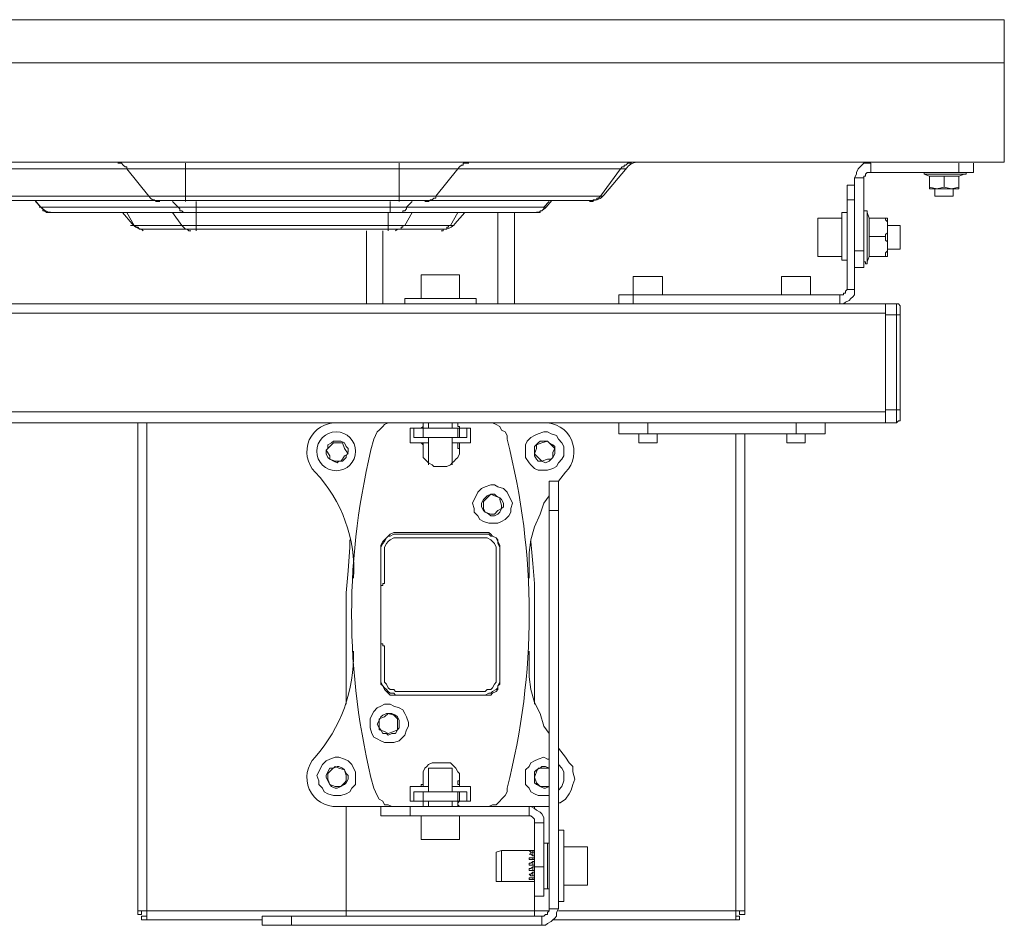
# Model space of a CAD drawing. Units: millimetres. Extents: x 644.6 to 665.8, y 550.8 to 564.6.
# Drawn here: x 656.6 to 657.4, y 550.8 to 551.5 of the extents above; entities that cross this region are included whole.
import ezdxf

# ---------------------------------------------------------------- set-up
doc = ezdxf.new("R2010")
doc.units = ezdxf.units.MM
doc.layers.add('PDF _Геометрия', color=7, linetype='Continuous')

msp = doc.modelspace()

# ---------------------------------------------------------------- linework, layer by layer
at = {"layer": 'PDF _Геометрия', "lineweight": 20}
for points in [[(656.31668, 551.50568), (657.39654, 551.50568)], [(657.39654, 551.50568), (657.39654, 551.47283)], [(657.39654, 551.47283), (656.31668, 551.47283), (655.23682, 551.47283)], [(657.39654, 551.47283), (656.31668, 551.47283)], [(656.31668, 551.39747), (657.39654, 551.39747), (657.39654, 551.47283)], [(656.59804, 551.39654), (656.59943, 551.39654), (656.60082, 551.39654), (656.60221, 551.39654), (656.60221, 551.39515), (656.6036, 551.39515), (656.60499, 551.39376), (656.60638, 551.39237), (656.72999, 551.39237), (656.74666, 551.37154), (656.74943, 551.37154), (656.75082, 551.37154), (656.75499, 551.37154), (656.75777, 551.37154), (656.76193, 551.37154), (656.7661, 551.37154), (656.77027, 551.37154), (656.77443, 551.37154), (656.77443, 551.37015), (656.77443, 551.36876), (656.77443, 551.36737)], [(656.93693, 551.36737), (656.93693, 551.36876), (656.93693, 551.37015), (656.93693, 551.37154), (656.77443, 551.37154), (656.77443, 551.39237), (656.76888, 551.39237), (656.76193, 551.39237), (656.75638, 551.39237), (656.75082, 551.39237), (656.74527, 551.39237), (656.7411, 551.39237), (656.73693, 551.39237), (656.73277, 551.39237), (656.72999, 551.39237), (656.72999, 551.39376), (656.7286, 551.39376), (656.72721, 551.39515), (656.72582, 551.39654), (656.72443, 551.39654), (656.72304, 551.39654)], [(656.93693, 551.39654), (656.93693, 551.39515), (656.93693, 551.39376), (656.93693, 551.39237), (656.77443, 551.39237), (656.77443, 551.39376), (656.77443, 551.39515), (656.77443, 551.39654)], [(656.98971, 551.39654), (656.98832, 551.39654), (656.98693, 551.39654), (656.98554, 551.39654), (656.98554, 551.39515), (656.98416, 551.39515), (656.98277, 551.39376), (656.98138, 551.39237), (656.9786, 551.39237), (656.97443, 551.39237), (656.97027, 551.39237), (656.9661, 551.39237), (656.96054, 551.39237), (656.95499, 551.39237), (656.94943, 551.39237), (656.94388, 551.39237), (656.93693, 551.39237), (656.93693, 551.37154), (656.9411, 551.37154), (656.94527, 551.37154), (656.94943, 551.37154), (656.9536, 551.37154), (656.95777, 551.37154), (656.96054, 551.37154), (656.96332, 551.37154), (656.96471, 551.37154), (656.98138, 551.39237), (657.10499, 551.39237), (657.10638, 551.39376), (657.10777, 551.39376), (657.10777, 551.39515), (657.10916, 551.39515), (657.11054, 551.39654), (657.11193, 551.39654), (657.11332, 551.39654)], [(657.11006, 551.39345), (657.11089, 551.39434), (657.11182, 551.39514), (657.11283, 551.39584), (657.11392, 551.39641), (657.11506, 551.39686), (657.11624, 551.3972), (657.11745, 551.39741), (657.11867, 551.39746)], [(657.29527, 551.39654), (657.29527, 551.38959)], [(657.36193, 551.38959), (657.36193, 551.39654)], [(656.60221, 551.39237), (656.6036, 551.39237), (656.60638, 551.39237), (656.62304, 551.37154), (656.74666, 551.37154), (656.74804, 551.37015), (656.74943, 551.36876), (656.75082, 551.36876), (656.75221, 551.36737), (656.7536, 551.36737), (656.75499, 551.36737)], [(657.10916, 551.39237), (657.10777, 551.39237), (657.10499, 551.39237), (657.08971, 551.37154), (656.96471, 551.37154), (656.96471, 551.37015), (656.96332, 551.37015), (656.96193, 551.36876), (656.96054, 551.36876), (656.95916, 551.36737), (656.95777, 551.36737), (656.95638, 551.36737)], [(657.09226, 551.37224), (657.11005, 551.39345)], [(657.28971, 551.38543), (657.28277, 551.38543)], [(657.33554, 551.3882), (657.33693, 551.3882), (657.33832, 551.3882), (657.3411, 551.3882), (657.34388, 551.3882), (657.34666, 551.3882), (657.34943, 551.3882), (657.3536, 551.3882), (657.35638, 551.3882), (657.35916, 551.3882), (657.36193, 551.3882), (657.36471, 551.3882), (657.3661, 551.3882)], [(656.75549, 551.36822), (656.63129, 551.36822)], [(656.66041, 551.36822), (656.66459, 551.36323)], [(656.77721, 551.35904), (656.77582, 551.35904), (656.77443, 551.35904), (656.77304, 551.35904), (656.77166, 551.36043), (656.77027, 551.36043), (656.77027, 551.36181), (656.76888, 551.3632), (656.66471, 551.3632), (656.66054, 551.36737)], [(656.77552, 551.36822), (656.77235, 551.36822), (656.76924, 551.36822), (656.76627, 551.36822), (656.76351, 551.36822), (656.76098, 551.36822), (656.75878, 551.36822), (656.75694, 551.36822), (656.75548, 551.36822)], [(656.78277, 551.36737), (656.78277, 551.3632), (656.77999, 551.3632), (656.7786, 551.3632), (656.77582, 551.3632), (656.77443, 551.3632), (656.77304, 551.3632), (656.77166, 551.3632), (656.77027, 551.3632), (656.76888, 551.3632), (656.76471, 551.36737)], [(656.92999, 551.36737), (656.92999, 551.3632), (656.78277, 551.3632), (656.78277, 551.36181), (656.78277, 551.36043), (656.78277, 551.35904), (656.78277, 551.34931), (656.78138, 551.34931), (656.77999, 551.34931), (656.77721, 551.34931), (656.77582, 551.34931), (656.77443, 551.34931), (656.77304, 551.34931), (656.77166, 551.34931), (656.76471, 551.35904)], [(656.9377, 551.36822), (656.77552, 551.36822)], [(656.94666, 551.36737), (656.94249, 551.3632), (656.9411, 551.3632), (656.93971, 551.3632), (656.93693, 551.3632), (656.93554, 551.3632), (656.93416, 551.3632), (656.93138, 551.3632), (656.92999, 551.3632), (656.92999, 551.36181), (656.92999, 551.36043), (656.92999, 551.35904)], [(657.05082, 551.36737), (657.04666, 551.3632), (656.94249, 551.3632), (656.94249, 551.36181), (656.9411, 551.36043), (656.93971, 551.36043), (656.93971, 551.35904), (656.93832, 551.35904), (656.93693, 551.35904), (656.93554, 551.35904)], [(656.95773, 551.36822), (656.95629, 551.36822), (656.95444, 551.36822), (656.95223, 551.36822), (656.94972, 551.36822), (656.94694, 551.36822), (656.94397, 551.36822), (656.94087, 551.36822), (656.93769, 551.36822)], [(657.08193, 551.36822), (656.95773, 551.36822)], [(657.04863, 551.36324), (657.05281, 551.36822)], [(657.0911, 551.37154), (657.08971, 551.37154), (657.08832, 551.37015), (657.08693, 551.37015), (657.08693, 551.36876), (657.08554, 551.36876), (657.08416, 551.36876), (657.08416, 551.36737), (657.08277, 551.36737), (657.08138, 551.36737)], [(657.08192, 551.36822), (657.08306, 551.36822), (657.0836, 551.36822), (657.08364, 551.36822), (657.08486, 551.36829), (657.08607, 551.36848), (657.08725, 551.36882), (657.08839, 551.36928), (657.08948, 551.36985), (657.09049, 551.37054), (657.09142, 551.37135), (657.09225, 551.37223)], [(657.28277, 551.36876), (657.27721, 551.36876)], [(656.67304, 551.35904), (656.67166, 551.35904), (656.67027, 551.35904), (656.66888, 551.35904), (656.66749, 551.36043), (656.6661, 551.36043), (656.6661, 551.36181), (656.66471, 551.3632), (656.66332, 551.3632)], [(656.66459, 551.36324), (656.66543, 551.36235), (656.66636, 551.36154), (656.66737, 551.36085), (656.66845, 551.36028), (656.66959, 551.35982), (656.67077, 551.35949), (656.67198, 551.35929), (656.6732, 551.35922)], [(656.67368, 551.35922), (656.67338, 551.35922), (656.67322, 551.35922), (656.67321, 551.35922)], [(656.77755, 551.35922), (656.67369, 551.35922)], [(656.72659, 551.35922), (656.73397, 551.35041), (656.73481, 551.34953), (656.73574, 551.34872), (656.73675, 551.34803), (656.73784, 551.34746), (656.73897, 551.347), (656.74016, 551.34666), (656.74136, 551.34647), (656.74259, 551.3464)], [(656.72999, 551.35904), (656.73554, 551.34931), (656.77166, 551.34931), (656.77304, 551.34793), (656.77443, 551.34654), (656.77582, 551.34654), (656.77721, 551.34515), (656.7786, 551.34515)], [(656.78308, 551.35922), (656.7822, 551.35922), (656.78134, 551.35922), (656.78052, 551.35922), (656.77976, 551.35922), (656.77906, 551.35922), (656.77845, 551.35922), (656.77795, 551.35922), (656.77755, 551.35922)], [(656.9286, 551.35904), (656.9286, 551.34931), (656.78277, 551.34931), (656.78277, 551.34793), (656.78277, 551.34654), (656.78277, 551.34515)], [(656.93014, 551.35922), (656.78307, 551.35922)], [(656.94666, 551.35904), (656.9411, 551.34931), (656.93971, 551.34931), (656.93832, 551.34931), (656.93693, 551.34931), (656.93554, 551.34931), (656.93416, 551.34931), (656.93277, 551.34931), (656.92999, 551.34931), (656.9286, 551.34931), (656.9286, 551.34793), (656.9286, 551.34654), (656.9286, 551.34515)], [(656.93567, 551.35922), (656.93527, 551.35922), (656.93476, 551.35922), (656.93416, 551.35922), (656.93346, 551.35922), (656.9327, 551.35922), (656.93188, 551.35922), (656.93102, 551.35922), (656.93014, 551.35922)], [(656.93416, 551.34515), (656.93554, 551.34654), (656.93693, 551.34654), (656.93832, 551.34654), (656.93832, 551.34793), (656.93971, 551.34793), (656.93971, 551.34931), (656.9411, 551.34931), (656.97582, 551.34931), (656.98138, 551.35904)], [(657.03954, 551.35922), (656.93567, 551.35922)], [(656.97925, 551.35041), (656.98663, 551.35922)], [(657.01193, 551.28959), (657.01193, 551.35904)], [(657.04804, 551.3632), (657.04666, 551.3632), (657.04666, 551.36181), (657.04527, 551.36043), (657.04388, 551.36043), (657.04388, 551.35904), (657.04249, 551.35904), (657.0411, 551.35904), (657.03971, 551.35904), (657.03832, 551.35904)], [(657.03954, 551.35922), (657.03984, 551.35922), (657.04, 551.35922), (657.04001, 551.35922), (657.04123, 551.35929), (657.04244, 551.35948), (657.04362, 551.35982), (657.04476, 551.36028), (657.04584, 551.36085), (657.04686, 551.36154), (657.04779, 551.36235), (657.04862, 551.36323)], [(657.29249, 551.32154), (657.29249, 551.32293), (657.29249, 551.3257), (657.29249, 551.32709), (657.29249, 551.33126), (657.29249, 551.33404), (657.29249, 551.3382), (657.29249, 551.34237), (657.29249, 551.34654), (657.29249, 551.3507), (657.29249, 551.35348), (657.29249, 551.35626), (657.29249, 551.35765), (657.29249, 551.35904)], [(656.73277, 551.34931), (656.73416, 551.34931), (656.73554, 551.34931), (656.73693, 551.34931), (656.73693, 551.34793), (656.73832, 551.34793), (656.73971, 551.34654), (656.7411, 551.34654), (656.74249, 551.34515)], [(656.74375, 551.3464), (656.74315, 551.3464), (656.74276, 551.3464), (656.74259, 551.3464)], [(656.78358, 551.3464), (656.78287, 551.3464), (656.78218, 551.3464), (656.78151, 551.3464), (656.78086, 551.3464), (656.78025, 551.3464), (656.77969, 551.3464), (656.77918, 551.3464), (656.77873, 551.3464), (656.74375, 551.3464)], [(656.96947, 551.3464), (656.93449, 551.3464), (656.93404, 551.3464), (656.93353, 551.3464), (656.93297, 551.3464), (656.93236, 551.3464), (656.93171, 551.3464), (656.93104, 551.3464), (656.93035, 551.3464), (656.92964, 551.3464), (656.78358, 551.3464)], [(656.92443, 551.34515), (656.92443, 551.28959)], [(656.96888, 551.34515), (656.97027, 551.34515), (656.97027, 551.34654), (656.97166, 551.34654), (656.97304, 551.34654), (656.97304, 551.34793), (656.97443, 551.34793), (656.97443, 551.34931), (656.97582, 551.34931), (656.97721, 551.34931), (656.9786, 551.34931)], [(656.96948, 551.3464), (656.97007, 551.3464), (656.97046, 551.3464), (656.97063, 551.3464), (656.97185, 551.34647), (656.97306, 551.34666), (656.97424, 551.34699), (656.97538, 551.34745), (656.97646, 551.34804), (656.97748, 551.34872), (656.97841, 551.34952), (656.97924, 551.35041)], [(657.28277, 551.32987), (657.28971, 551.32987)], [(657.27721, 551.3007), (657.28277, 551.3007)], [(657.11471, 551.29654), (657.11471, 551.28959)], [(657.27166, 551.28959), (657.27166, 551.29654)], [(657.31749, 551.28126), (657.3161, 551.28126), (657.31471, 551.28126), (657.31471, 551.28265), (657.31471, 551.28404), (657.31471, 551.28543), (657.31471, 551.28681), (657.31471, 551.2882), (657.31471, 551.28959)], [(657.30638, 551.28265), (656.3786, 551.28265)], [(657.31749, 551.20904), (657.3161, 551.20904), (657.31471, 551.20904), (657.31471, 551.28126), (657.30638, 551.28126)], [(657.30638, 551.20765), (656.3786, 551.20765)], [(657.31471, 551.19931), (657.31471, 551.2007), (657.31471, 551.20209), (657.31471, 551.20348), (657.31471, 551.20487), (657.31471, 551.20765), (657.31471, 551.20904), (657.30638, 551.20904)], [(656.89666, 550.82848), (656.74527, 550.82848), (656.74527, 551.19931)], [(656.94804, 551.1882), (656.94804, 551.19515)], [(656.98138, 551.1882), (656.98138, 551.19515)], [(656.98277, 551.1882), (656.98277, 551.19515)], [(656.98832, 551.1882), (656.98832, 551.19515)], [(657.12582, 551.19931), (657.12582, 551.19098)], [(657.23832, 551.19931), (657.23832, 551.19098)], [(657.19249, 551.19098), (657.19249, 550.82848), (657.05777, 550.82848)], [(657.05777, 551.13265), (657.05082, 551.13265)], [(656.94804, 550.91181), (656.94804, 550.91876)], [(656.98138, 550.91181), (656.98138, 550.91876)], [(656.98277, 550.91181), (656.98277, 550.91876)], [(656.98832, 550.91181), (656.98832, 550.91876)], [(656.94527, 550.90765), (656.94527, 550.9007)], [(657.03554, 550.9007), (657.03554, 550.90765)], [(657.04666, 550.89515), (657.03971, 550.89515)], [(657.03971, 550.86181), (657.04666, 550.86181)], [(657.05082, 550.82848), (657.03971, 550.82848)], [(657.05082, 550.82987), (657.05777, 550.82987)], [(656.85499, 550.82431), (656.85499, 550.81737)], [(657.04527, 550.81737), (657.04527, 550.82431)]]:
    msp.add_lwpolyline(points, dxfattribs=at)
at = {"layer": 'PDF _Геометрия', "lineweight": 18}
for points in [[(657.37304, 551.39654), (657.37304, 551.38959), (657.37166, 551.38959), (657.37027, 551.38959), (657.36888, 551.38959), (657.3661, 551.38959), (657.36471, 551.38959), (657.36193, 551.38959), (657.29527, 551.38959), (657.29388, 551.38959), (657.29249, 551.38959), (657.2911, 551.3882), (657.2911, 551.38681), (657.28971, 551.38681), (657.28971, 551.38543), (657.28971, 551.32987), (657.28971, 551.32709), (657.28971, 551.32431), (657.28971, 551.32293), (657.28971, 551.32154), (657.28971, 551.32015), (657.28971, 551.31876), (657.28971, 551.31737), (657.28277, 551.31737)], [(657.29527, 551.39654), (657.29249, 551.39654), (657.28971, 551.39654), (657.28832, 551.39515), (657.28693, 551.39376), (657.28554, 551.39237), (657.28416, 551.38959), (657.28416, 551.3882), (657.28277, 551.38543), (657.28277, 551.32987)], [(657.33554, 551.38959), (657.33554, 551.3882), (657.33971, 551.38681), (657.34527, 551.38681), (657.35082, 551.38681), (657.35638, 551.38681), (657.36193, 551.38681), (657.36193, 551.37848)], [(657.36193, 551.38681), (657.3661, 551.3882), (657.36749, 551.3882), (657.36749, 551.38959), (657.3661, 551.38959)], [(657.35082, 551.38681), (657.35082, 551.37848), (657.35638, 551.37709), (657.36193, 551.37848), (657.36193, 551.37709), (657.36054, 551.37709), (657.35916, 551.37709), (657.35638, 551.37709), (657.35499, 551.37709), (657.35221, 551.37709), (657.34804, 551.37709), (657.34527, 551.37709), (657.34388, 551.37709), (657.3411, 551.37709), (657.33971, 551.37709), (657.33971, 551.37848), (657.34527, 551.37709), (657.35082, 551.37848)], [(657.33971, 551.37848), (657.33971, 551.38681)], [(657.13693, 551.29654), (657.13693, 551.31043), (657.13554, 551.31043), (657.13277, 551.31043), (657.13138, 551.31043), (657.1286, 551.31043), (657.12443, 551.31043), (657.12166, 551.31043), (657.11888, 551.31043), (657.11749, 551.31043), (657.1161, 551.31043), (657.11471, 551.31043), (657.11471, 551.29654), (657.27166, 551.29654), (657.27304, 551.29654), (657.27443, 551.29654), (657.27443, 551.29793), (657.27582, 551.29793), (657.27582, 551.29931), (657.27721, 551.3007), (657.27721, 551.36876), (657.27721, 551.37154), (657.27721, 551.37293), (657.27721, 551.37431), (657.27721, 551.37709), (657.27721, 551.37848), (657.27721, 551.37987), (657.28277, 551.37987)], [(657.33971, 551.37709), (657.33971, 551.37709)], [(657.34388, 551.37709), (657.34388, 551.37154), (657.34527, 551.37154), (657.34666, 551.37154), (657.34943, 551.37154), (657.35082, 551.37154), (657.3536, 551.37154), (657.35499, 551.37154), (657.35638, 551.37154), (657.35777, 551.37154), (657.35777, 551.37709)], [(657.36193, 551.37709), (657.36193, 551.37709)], [(657.27166, 551.28959), (657.27443, 551.28959), (657.27582, 551.29098), (657.2786, 551.29237), (657.27999, 551.29376), (657.28138, 551.29515), (657.28277, 551.29654), (657.28277, 551.29931), (657.28277, 551.3007), (657.28277, 551.36876)], [(657.02443, 551.28959), (657.02443, 551.35904)], [(657.27721, 551.35904), (657.27304, 551.35904), (657.27304, 551.35765), (657.27304, 551.35487), (657.27304, 551.35348), (657.27304, 551.34931), (657.27304, 551.34654), (657.27304, 551.34237), (657.27304, 551.3382), (657.27304, 551.33543), (657.27304, 551.33126), (657.27304, 551.32848), (657.27304, 551.3257), (657.27304, 551.32431), (657.27304, 551.32293), (657.27721, 551.32293)], [(657.29388, 551.34098), (657.29388, 551.34237), (657.29388, 551.34376), (657.29388, 551.34515), (657.29388, 551.34654), (657.29388, 551.34931), (657.29388, 551.3507), (657.29388, 551.35209), (657.29388, 551.35348), (657.29388, 551.35487), (657.29249, 551.35904), (657.29249, 551.36043), (657.2911, 551.36043), (657.28971, 551.36043), (657.28971, 551.35904)], [(657.27304, 551.35487), (657.25499, 551.35487), (657.25499, 551.35348), (657.25499, 551.35209), (657.25499, 551.34931), (657.25499, 551.34654), (657.25499, 551.34376), (657.25499, 551.33959), (657.25499, 551.33681), (657.25499, 551.33404), (657.25499, 551.33126), (657.25499, 551.32848), (657.25499, 551.32709), (657.25499, 551.3257), (657.27304, 551.3257)], [(657.28971, 551.32154), (657.2911, 551.32154), (657.2911, 551.32015), (657.29249, 551.32015), (657.29249, 551.32154), (657.29388, 551.3257), (657.29388, 551.32987), (657.29388, 551.33126), (657.29388, 551.33543), (657.29388, 551.3382), (657.29388, 551.34098), (657.30638, 551.34098), (657.30638, 551.34237), (657.30777, 551.34376), (657.30777, 551.34515), (657.30777, 551.34793), (657.30777, 551.34931), (657.30777, 551.3507), (657.30777, 551.35209), (657.30638, 551.35348), (657.30638, 551.35487), (657.30777, 551.35487), (657.30777, 551.35348), (657.30777, 551.35209), (657.30777, 551.3507), (657.30777, 551.34793), (657.30777, 551.34376), (657.30777, 551.34098), (657.30777, 551.3382), (657.30777, 551.33404), (657.30777, 551.33126), (657.30777, 551.32987), (657.30777, 551.32709), (657.30777, 551.3257), (657.30638, 551.3257), (657.30638, 551.32848), (657.30777, 551.32987), (657.30777, 551.33265), (657.30777, 551.33404), (657.30777, 551.33543), (657.30777, 551.33681), (657.30638, 551.3382), (657.30638, 551.34098)], [(657.30638, 551.35487), (657.29388, 551.35487)], [(657.30777, 551.35487), (657.30777, 551.35487)], [(656.91193, 551.28959), (656.91193, 551.34515)], [(657.30777, 551.33126), (657.31749, 551.33126), (657.31749, 551.33265), (657.31749, 551.33404), (657.31749, 551.33543), (657.31749, 551.3382), (657.31749, 551.34098), (657.31749, 551.34237), (657.31749, 551.34515), (657.31749, 551.34793), (657.31749, 551.34931), (657.30777, 551.34931)], [(657.30638, 551.28959), (656.39527, 551.28959), (656.39527, 551.29098), (656.39527, 551.29237), (656.39527, 551.29376), (656.39527, 551.29515), (656.39527, 551.29654), (656.39527, 551.29931), (656.39527, 551.3007), (656.39527, 551.32987)], [(657.30638, 551.3257), (657.29388, 551.3257)], [(656.98277, 551.29376), (656.98277, 551.31181), (656.98138, 551.31181), (656.9786, 551.31181), (656.97582, 551.31181), (656.97304, 551.31181), (656.97027, 551.31181), (656.9661, 551.31181), (656.96332, 551.31181), (656.96054, 551.31181), (656.95777, 551.31181), (656.95499, 551.31181), (656.9536, 551.31181), (656.9536, 551.29376)], [(657.24943, 551.29654), (657.24943, 551.31043), (657.24804, 551.31043), (657.24666, 551.31043), (657.24527, 551.31043), (657.24249, 551.31043), (657.23832, 551.31043), (657.23554, 551.31043), (657.23277, 551.31043), (657.22999, 551.31043), (657.2286, 551.31043), (657.22721, 551.31043), (657.22721, 551.29654)], [(656.99527, 551.28959), (656.99527, 551.29376), (656.99388, 551.29376), (656.9911, 551.29376), (656.98832, 551.29376), (656.98416, 551.29376), (656.97999, 551.29376), (656.97582, 551.29376), (656.97166, 551.29376), (656.96749, 551.29376), (656.96193, 551.29376), (656.95777, 551.29376), (656.9536, 551.29376), (656.94943, 551.29376), (656.94666, 551.29376), (656.94388, 551.29376), (656.94249, 551.29376), (656.9411, 551.29376), (656.9411, 551.28959)], [(657.1036, 551.28959), (657.1036, 551.29654), (657.10499, 551.29654), (657.10638, 551.29654), (657.10777, 551.29654), (657.11054, 551.29654), (657.11193, 551.29654), (657.11471, 551.29654)], [(657.30638, 551.28126), (657.30638, 551.20904)], [(656.93554, 551.19931), (656.39527, 551.19931)], [(656.73832, 551.19931), (656.73832, 550.82848), (656.73971, 550.82848), (656.7411, 550.82848), (656.74249, 550.82848), (656.74388, 550.82848), (656.74527, 550.82848), (656.74527, 550.82709), (656.74527, 550.8257), (656.74527, 550.82431), (656.74527, 550.82293), (656.74527, 550.82154), (656.83277, 550.82154)], [(656.94804, 551.19515), (656.94804, 551.1882), (656.95499, 551.1882), (656.98138, 551.1882), (656.98277, 551.1882), (656.98832, 551.1882), (656.98832, 551.19515)], [(656.95499, 551.19793), (656.95499, 551.19931), (656.9536, 551.19931), (656.98277, 551.19931), (656.98138, 551.19931), (656.98138, 551.19793)], [(656.98277, 551.19515), (656.98138, 551.19515), (656.95499, 551.19515), (656.9536, 551.19515), (656.95499, 551.19515), (656.95499, 551.19654)], [(656.9536, 551.19515), (656.9536, 551.19515)], [(656.95499, 551.19654), (656.95499, 551.19654)], [(656.95499, 551.19515), (656.95499, 551.19515)], [(656.95916, 551.19931), (656.95916, 551.19515)], [(656.97721, 551.19515), (656.97721, 551.19931)], [(656.98416, 551.19515), (656.98277, 551.19515), (656.98277, 551.19654), (656.98138, 551.19654)], [(656.98138, 551.19654), (656.98138, 551.19654)], [(656.98277, 551.19515), (656.98277, 551.19515)], [(657.30638, 551.19931), (657.00221, 551.19931)], [(657.26054, 551.19931), (657.26054, 551.19098), (657.25916, 551.19098), (657.25777, 551.19098), (657.2536, 551.19098), (657.25082, 551.19098), (657.24666, 551.19098), (657.24249, 551.19098), (657.23832, 551.19098), (657.12582, 551.19098), (657.12166, 551.19098), (657.11749, 551.19098), (657.11332, 551.19098), (657.11054, 551.19098), (657.10777, 551.19098), (657.10499, 551.19098), (657.1036, 551.19098), (657.1036, 551.19931)], [(656.94804, 551.1882), (656.94804, 551.1882)], [(656.95499, 551.1882), (656.95499, 551.1882)], [(656.95916, 551.1882), (656.95916, 551.16737)], [(656.97721, 551.16737), (656.97721, 551.1882)], [(656.98832, 551.1882), (656.98832, 551.1882)], [(657.19943, 551.19098), (657.19943, 550.82848), (657.19804, 550.82848), (657.19666, 550.82848), (657.19527, 550.82848), (657.19388, 550.82848), (657.19249, 550.82848), (657.19249, 550.82709), (657.19249, 550.8257), (657.19249, 550.82431), (657.19249, 550.82293), (657.19249, 550.82154), (657.0536, 550.82154)], [(657.11888, 551.19098), (657.11888, 551.18404), (657.12027, 551.18404), (657.12166, 551.18404), (657.12304, 551.18404), (657.12582, 551.18404), (657.1286, 551.18404), (657.12999, 551.18404), (657.13138, 551.18404), (657.13277, 551.18404), (657.13277, 551.19098)], [(657.23138, 551.19098), (657.23138, 551.18404), (657.23277, 551.18404), (657.23416, 551.18404), (657.23554, 551.18404), (657.23693, 551.18404), (657.23971, 551.18404), (657.24249, 551.18404), (657.24388, 551.18404), (657.24527, 551.18404), (657.24527, 551.19098)], [(656.94527, 551.18543), (656.94527, 551.18404), (656.94666, 551.18404)], [(656.95499, 551.17987), (656.95499, 551.18126), (656.95499, 551.18265), (656.95499, 551.18404), (656.9536, 551.18404), (656.95916, 551.18404)], [(656.9536, 551.18404), (656.9536, 551.18404)], [(656.97721, 551.18404), (656.98277, 551.18404), (656.98138, 551.18404), (656.98138, 551.18265), (656.98138, 551.18126), (656.98138, 551.17987), (656.98277, 551.17987)], [(656.98277, 551.18404), (656.98416, 551.18404)], [(656.98971, 551.18404), (656.9911, 551.18404), (656.9911, 551.18543)], [(657.03554, 551.08126), (657.03554, 551.09098), (657.03554, 551.1007), (657.03693, 551.11043), (657.03971, 551.12015), (657.04388, 551.12987), (657.04666, 551.1382), (657.05082, 551.14376)], [(657.01332, 551.10348), (657.01332, 551.10487), (657.01193, 551.10765), (657.01193, 551.10904), (657.01054, 551.11181), (657.00777, 551.1132), (657.00638, 551.1132), (657.00499, 551.11459), (657.00221, 551.11459), (656.93416, 551.11459), (656.93277, 551.11459), (656.92999, 551.1132), (656.9286, 551.1132), (656.92721, 551.11181), (656.92582, 551.10904), (656.92443, 551.10765), (656.92304, 551.10487), (656.92304, 551.10348)], [(656.89943, 551.11043), (656.89943, 551.10487), (656.89804, 551.08681), (656.89666, 551.07015), (656.89666, 551.05348), (656.89666, 550.98543)], [(656.92304, 551.0757), (656.92443, 551.0757), (656.92443, 551.07709), (656.92582, 551.07709), (656.92582, 551.07848), (656.92582, 551.1007), (656.92582, 551.10348), (656.92582, 551.10487), (656.92721, 551.10765), (656.9286, 551.10904), (656.92999, 551.11043), (656.93277, 551.11181), (656.93416, 551.11181), (656.93693, 551.11181), (656.99943, 551.11181), (657.00221, 551.11181), (657.0036, 551.11181), (657.00638, 551.11043), (657.00777, 551.10904), (657.00916, 551.10765), (657.01054, 551.10487), (657.01054, 551.10348), (657.01054, 551.1007), (657.01054, 551.00626), (657.01054, 551.00487), (657.01054, 551.00209), (657.00916, 551.0007), (657.00777, 550.99793), (657.00638, 550.99654), (657.0036, 550.99654), (657.00221, 550.99515), (656.99943, 550.99515), (656.93693, 550.99515), (656.93416, 550.99515), (656.93277, 550.99654), (656.92999, 550.99654), (656.9286, 550.99793), (656.92721, 551.0007), (656.92582, 551.00209), (656.92582, 551.00487), (656.92582, 551.00626), (656.92582, 551.02848), (656.92582, 551.02987), (656.92443, 551.02987), (656.92443, 551.03126), (656.92304, 551.03126)], [(657.03971, 550.98543), (657.03971, 551.05348), (657.03971, 551.06043), (657.03971, 551.07709), (657.03832, 551.09237), (657.03693, 551.10904), (657.03693, 551.11043)], [(657.03971, 551.05348), (657.03971, 551.05348)], [(657.05082, 550.9632), (657.04666, 550.96876), (657.04388, 550.97848), (657.03971, 550.98681), (657.03693, 550.99654), (657.03554, 551.00626), (657.03554, 551.01598), (657.03554, 551.0257)], [(656.92304, 551.00487), (656.92304, 551.00209), (656.92443, 550.99931), (656.92582, 550.99793), (656.92721, 550.99654), (656.9286, 550.99515), (656.92999, 550.99376), (656.93277, 550.99376), (656.93416, 550.99237), (657.00221, 550.99237), (657.00499, 550.99376), (657.00638, 550.99376), (657.00777, 550.99515), (657.01054, 550.99654), (657.01193, 550.99793), (657.01193, 550.99931), (657.01332, 551.00209), (657.01332, 551.00487)], [(657.05777, 550.91043), (657.05916, 550.91043), (657.06332, 550.9132), (657.0661, 550.91737), (657.06749, 550.92015), (657.06888, 550.92431), (657.07027, 550.92848), (657.06888, 550.93404), (657.06888, 550.9382), (657.0661, 550.94098), (657.06332, 550.94515), (657.05777, 550.95209), (657.05777, 550.95348)], [(656.98138, 550.91043), (656.98277, 550.91181), (656.98416, 550.91181), (656.9911, 550.91181), (656.9911, 550.92293), (656.98416, 550.92293), (656.98277, 550.92293), (656.98277, 550.92431), (656.98277, 550.92987), (656.98277, 550.93265), (656.98138, 550.93404), (656.97999, 550.93681), (656.9786, 550.9382), (656.97721, 550.93959), (656.97582, 550.94098), (656.97304, 550.94098), (656.97166, 550.94098), (656.9661, 550.94098), (656.96332, 550.94098), (656.96193, 550.94098), (656.95916, 550.93959), (656.95777, 550.9382), (656.95638, 550.93681), (656.95499, 550.93404), (656.95499, 550.93265), (656.95499, 550.92987), (656.95499, 550.92431), (656.9536, 550.92431), (656.9536, 550.92293), (656.94527, 550.92293), (656.94527, 550.91181), (656.9536, 550.91181), (656.95499, 550.91181), (656.98138, 550.91181), (656.98277, 550.91181), (656.98138, 550.91181), (656.98138, 550.91043), (656.98138, 550.90904), (656.98277, 550.90765), (656.98416, 550.90765), (657.00221, 550.90765)], [(657.05082, 550.94376), (657.04943, 550.94376), (657.04666, 550.94515), (657.04249, 550.94376), (657.03971, 550.94237), (657.03693, 550.94098), (657.03554, 550.9382), (657.03277, 550.93543), (657.03277, 550.93126), (657.03277, 550.92848), (657.03277, 550.92431), (657.03554, 550.92154), (657.03693, 550.91876), (657.03971, 550.91737), (657.04249, 550.91598), (657.04666, 550.91598), (657.04943, 550.91598), (657.05082, 550.91598)], [(657.05777, 550.91876), (657.05777, 550.92015), (657.06054, 550.92293), (657.06193, 550.92709), (657.06193, 550.92987), (657.06193, 550.93404), (657.06054, 550.93681), (657.05777, 550.93959), (657.05777, 550.94098)], [(656.97721, 550.91876), (656.97721, 550.93681), (656.97582, 550.93681), (656.97443, 550.93681), (656.97166, 550.93681), (656.96888, 550.93681), (656.9661, 550.93681), (656.96471, 550.93681), (656.96193, 550.93681), (656.96054, 550.93681), (656.95916, 550.93681), (656.95916, 550.91876)], [(656.95916, 550.92293), (656.9536, 550.92293), (656.95499, 550.92293), (656.95499, 550.92431), (656.95499, 550.92709)], [(656.95499, 550.92709), (656.95499, 550.92709)], [(656.98277, 550.92709), (656.98138, 550.92709), (656.98138, 550.92431), (656.98277, 550.92431), (656.98277, 550.92293)], [(656.94666, 550.92293), (656.94527, 550.92293), (656.94527, 550.92154)], [(656.94804, 550.91181), (656.94804, 550.91876), (656.95499, 550.91876), (656.98138, 550.91876), (656.98277, 550.91876), (656.98832, 550.91876), (656.98832, 550.91181)], [(656.94804, 550.91876), (656.94804, 550.91876)], [(656.9536, 550.92293), (656.9536, 550.92293)], [(656.95499, 550.91876), (656.95499, 550.91876)], [(656.98416, 550.92293), (656.98277, 550.92293), (656.97721, 550.92293)], [(656.98832, 550.91876), (656.98832, 550.91876)], [(656.9911, 550.92154), (656.9911, 550.92293), (656.98971, 550.92293)], [(656.95499, 550.90904), (656.95499, 550.91043), (656.95499, 550.91181), (656.9536, 550.91181), (656.95499, 550.91181), (656.95499, 550.91043)], [(656.9536, 550.91181), (656.9536, 550.91181)], [(656.95499, 550.91181), (656.95499, 550.91181)], [(656.95499, 550.91043), (656.95499, 550.91043)], [(656.95916, 550.91181), (656.95916, 550.90765)], [(656.97721, 550.90765), (656.97721, 550.91181)], [(656.98138, 550.91043), (656.98138, 550.91043)], [(656.98277, 550.91181), (656.98277, 550.91181)], [(656.98416, 550.91181), (656.98277, 550.91181)], [(656.89666, 550.90765), (656.89666, 550.82848), (656.89666, 550.82709), (656.89666, 550.8257), (656.89666, 550.82431)], [(657.03971, 550.83959), (657.03971, 550.84098), (657.03971, 550.84237), (657.03971, 550.84376), (657.03971, 550.84654), (657.03971, 550.84931), (657.03971, 550.85348), (657.03971, 550.85765), (657.03971, 550.86181), (657.03971, 550.89515), (657.03971, 550.89654), (657.03971, 550.89793), (657.03832, 550.89931), (657.03693, 550.9007), (657.03554, 550.9007), (656.94527, 550.9007), (656.9411, 550.9007), (656.93693, 550.9007), (656.93277, 550.9007), (656.92999, 550.9007), (656.92721, 550.9007), (656.92443, 550.9007), (656.92304, 550.9007), (656.92304, 550.90765), (656.92443, 550.90765), (656.92721, 550.90765), (656.92999, 550.90765), (656.93277, 550.90765), (656.93554, 550.90765), (656.9536, 550.90765), (656.95499, 550.90765), (656.95499, 550.90904), (656.95499, 550.90765), (656.9536, 550.90765), (656.98277, 550.90765), (656.98138, 550.90765), (656.98138, 550.90904)], [(656.95499, 550.90904), (656.95499, 550.90904)], [(656.98138, 550.90904), (656.98138, 550.90904)], [(657.03554, 550.90765), (657.04666, 550.90765), (657.05082, 550.90765)], [(657.03971, 550.90626), (657.03971, 550.90765)], [(656.9536, 550.9007), (656.9536, 550.88265), (656.95499, 550.88265), (656.95638, 550.88265), (656.95916, 550.88265), (656.96193, 550.88265), (656.96471, 550.88265), (656.96888, 550.88265), (656.97166, 550.88265), (656.97443, 550.88265), (656.97721, 550.88265), (656.97999, 550.88265), (656.98138, 550.88265), (656.98277, 550.88265), (656.98277, 550.9007)], [(657.05777, 550.83543), (657.06193, 550.83543), (657.06193, 550.8382), (657.06193, 550.83959), (657.06193, 550.84237), (657.06193, 550.84654), (657.06193, 550.84931), (657.06193, 550.85487), (657.06193, 550.85904), (657.06193, 550.8632), (657.06193, 550.86876), (657.06193, 550.87293), (657.06193, 550.87709), (657.06193, 550.88126), (657.06193, 550.88404), (657.06193, 550.88681), (657.06193, 550.8882), (657.06193, 550.88959), (657.05777, 550.88959)], [(657.03971, 550.8507), (657.03832, 550.8507), (657.03971, 550.8507), (657.03832, 550.8507), (657.03693, 550.8507), (657.01471, 550.8507), (657.01054, 550.8507), (657.01054, 550.85209), (657.01054, 550.85348), (657.01054, 550.85487), (657.01054, 550.85765), (657.01054, 550.86043), (657.01054, 550.8632), (657.01054, 550.86598), (657.01054, 550.86876), (657.01054, 550.87154), (657.01054, 550.87293), (657.01471, 550.87431), (657.03693, 550.87431), (657.03971, 550.87431), (657.03832, 550.87431), (657.03832, 550.87293), (657.03971, 550.87293), (657.03832, 550.87293), (657.03693, 550.87293), (657.03693, 550.87154), (657.03554, 550.87154), (657.03693, 550.87154), (657.03832, 550.87015), (657.03971, 550.87015)], [(657.01054, 550.87293), (657.01054, 550.87293)], [(657.01471, 550.87431), (657.01471, 550.87431)], [(657.01471, 550.8507), (657.01471, 550.85209), (657.01471, 550.85487), (657.01471, 550.85765), (657.01471, 550.86043), (657.01471, 550.86459), (657.01471, 550.86737), (657.01471, 550.87015), (657.01471, 550.87293), (657.01471, 550.87431)], [(657.03832, 550.87015), (657.03832, 550.87154), (657.03832, 550.87293), (657.03693, 550.87293), (657.03554, 550.87431), (657.03693, 550.87431), (657.03832, 550.87431), (657.03693, 550.87431), (657.03554, 550.87431), (657.03693, 550.87431), (657.03832, 550.87431)], [(657.03832, 550.87431), (657.03832, 550.87431)], [(657.05082, 550.87987), (657.04943, 550.87987), (657.04666, 550.87987)], [(657.04943, 550.84515), (657.04943, 550.84654), (657.04943, 550.84793), (657.04943, 550.8507), (657.04943, 550.85487), (657.04943, 550.85904), (657.04943, 550.86181), (657.04943, 550.86598), (657.04943, 550.87015), (657.04943, 550.87293), (657.04943, 550.8757), (657.04943, 550.87848), (657.04943, 550.87987)], [(657.06193, 550.84793), (657.07999, 550.84793), (657.07999, 550.84931), (657.07999, 550.8507), (657.07999, 550.85209), (657.07999, 550.85487), (657.07999, 550.85765), (657.07999, 550.86181), (657.07999, 550.86459), (657.07999, 550.86737), (657.07999, 550.87154), (657.07999, 550.87293), (657.07999, 550.8757), (657.07999, 550.87709), (657.06193, 550.87709)], [(657.03971, 550.86876), (657.03832, 550.86876), (657.03693, 550.86876), (657.03554, 550.86876), (657.03554, 550.86737), (657.03693, 550.86737), (657.03832, 550.86737), (657.03971, 550.86737)], [(657.03971, 550.86598), (657.03832, 550.86598), (657.03693, 550.86459), (657.03554, 550.86459), (657.03554, 550.8632), (657.03693, 550.8632), (657.03832, 550.8632), (657.03971, 550.8632)], [(657.03832, 550.86876), (657.03832, 550.86737)], [(657.03832, 550.86598), (657.03832, 550.86459), (657.03832, 550.8632)], [(657.03971, 550.86181), (657.03832, 550.86181), (657.03693, 550.86043), (657.03554, 550.86043), (657.03554, 550.85904), (657.03693, 550.85904), (657.03832, 550.85904), (657.03971, 550.85904)], [(657.03832, 550.86181), (657.03832, 550.86043), (657.03832, 550.85904)], [(657.03971, 550.85765), (657.03832, 550.85765), (657.03693, 550.85626), (657.03554, 550.85626), (657.03693, 550.85487), (657.03832, 550.85487), (657.03971, 550.85487)], [(657.03971, 550.85348), (657.03832, 550.85348), (657.03693, 550.85348), (657.03554, 550.85348), (657.03554, 550.85209), (657.03693, 550.85209), (657.03832, 550.85209), (657.03971, 550.85209)], [(657.03693, 550.8507), (657.03693, 550.8507)], [(657.03832, 550.85765), (657.03832, 550.85626), (657.03832, 550.85487)], [(657.03832, 550.85348), (657.03832, 550.85209)], [(657.03832, 550.8507), (657.03832, 550.8507)], [(657.03832, 550.8507), (657.03832, 550.8507)], [(657.04666, 550.84515), (657.04943, 550.84515), (657.05082, 550.84515)], [(656.73832, 550.82848), (656.73832, 550.8257), (656.7411, 550.8257), (656.7411, 550.82848)], [(656.89666, 550.82848), (657.03971, 550.82848)], [(657.19527, 550.82848), (657.19527, 550.8257), (657.19943, 550.8257), (657.19943, 550.82848)], [(656.74527, 550.82154), (656.7411, 550.82154), (656.7411, 550.82431), (656.74527, 550.82431)], [(657.19249, 550.82154), (657.19527, 550.82154), (657.19527, 550.82431), (657.19249, 550.82431)]]:
    msp.add_lwpolyline(points, dxfattribs=at)
for points in [[(657.30638, 551.19931), (657.31471, 551.19931), (657.3161, 551.2007), (657.31749, 551.2007), (657.31749, 551.20209), (657.31749, 551.20348), (657.31749, 551.20487), (657.31749, 551.20626), (657.31749, 551.20765), (657.31749, 551.20904), (657.31749, 551.28126), (657.31749, 551.28265), (657.31749, 551.28404), (657.31749, 551.28543), (657.31749, 551.28681), (657.31749, 551.2882), (657.3161, 551.28959), (657.31471, 551.28959), (657.30638, 551.28959), (657.30638, 551.2882), (657.30638, 551.28681), (657.30638, 551.28543), (657.30638, 551.28404), (657.30638, 551.28265), (657.30638, 551.20765), (657.30638, 551.20626), (657.30638, 551.20487), (657.30638, 551.20348), (657.30638, 551.20209), (657.30638, 551.2007)], [(657.06193, 551.17431), (657.06193, 551.17709), (657.06193, 551.18126), (657.06054, 551.18404), (657.05777, 551.18681), (657.05638, 551.18959), (657.05221, 551.19098), (657.04943, 551.19237), (657.04666, 551.19237), (657.04249, 551.19098), (657.03971, 551.18959), (657.03693, 551.1882), (657.03416, 551.18543), (657.03277, 551.18265), (657.03277, 551.17848), (657.03277, 551.1757), (657.03277, 551.17293), (657.03554, 551.16876), (657.03693, 551.16737), (657.03971, 551.16459), (657.04249, 551.1632), (657.04666, 551.1632), (657.04943, 551.1632), (657.0536, 551.16459), (657.05638, 551.16598), (657.05777, 551.16876), (657.06054, 551.17154)], [(656.89666, 551.17293), (656.89666, 551.17431), (656.89804, 551.17709), (656.89804, 551.17987), (656.89666, 551.18126), (656.89527, 551.18404), (656.89249, 551.18543), (656.88971, 551.18543), (656.88693, 551.18543), (656.88554, 551.18404), (656.88277, 551.18265), (656.88277, 551.17987), (656.88138, 551.17848), (656.88138, 551.1757), (656.88277, 551.17293), (656.88416, 551.17154), (656.88693, 551.17015), (656.88971, 551.16876), (656.8911, 551.17015), (656.89388, 551.17015)], [(656.89804, 551.1757), (656.89527, 551.17987), (656.89388, 551.18404), (656.8911, 551.18404), (656.88693, 551.18404), (656.88554, 551.18265), (656.88277, 551.17987), (656.88138, 551.17848), (656.88416, 551.17431), (656.88416, 551.17154), (656.88832, 551.17015), (656.89249, 551.17015), (656.89388, 551.17154), (656.89527, 551.17431)], [(657.05499, 551.17987), (657.05221, 551.18265), (657.04943, 551.18543), (657.04527, 551.18404), (657.0411, 551.18265), (657.0411, 551.17987), (657.03971, 551.1757), (657.04249, 551.17293), (657.04527, 551.17015), (657.04943, 551.17154), (657.05221, 551.17154), (657.0536, 551.17293), (657.0536, 551.17709)], [(657.05499, 551.1757), (657.05499, 551.17848), (657.05499, 551.18126), (657.0536, 551.18265), (657.05082, 551.18404), (657.04943, 551.18543), (657.04666, 551.18543), (657.04388, 551.18543), (657.04249, 551.18404), (657.03971, 551.18126), (657.03971, 551.17987), (657.03971, 551.17709), (657.03971, 551.17431), (657.0411, 551.17154), (657.04249, 551.17015), (657.04527, 551.17015), (657.04804, 551.16876), (657.05082, 551.17015), (657.05221, 551.17154), (657.0536, 551.17293)], [(656.83277, 550.81737), (656.83277, 550.82431), (656.83416, 550.82431), (656.83554, 550.82431), (656.83832, 550.82431), (656.84249, 550.82431), (656.84666, 550.82431), (656.85082, 550.82431), (656.85499, 550.82431), (657.04527, 550.82431), (657.04666, 550.82431), (657.04804, 550.8257), (657.04943, 550.8257), (657.04943, 550.82709), (657.05082, 550.82848), (657.05082, 550.82987), (657.05082, 551.13265), (657.05082, 551.13681), (657.05082, 551.14098), (657.05082, 551.14515), (657.05082, 551.14793), (657.05082, 551.1507), (657.05082, 551.15348), (657.05082, 551.15487), (657.05777, 551.15487), (657.05777, 551.15348), (657.05777, 551.1507), (657.05777, 551.14793), (657.05777, 551.14515), (657.05777, 551.14098), (657.05777, 551.13681), (657.05777, 551.13265), (657.05777, 550.82987), (657.05638, 550.82709), (657.05638, 550.82431), (657.05499, 550.82293), (657.0536, 550.82154), (657.05221, 550.82015), (657.04943, 550.81876), (657.04804, 550.81737), (657.04527, 550.81737), (656.85499, 550.81737), (656.85082, 550.81737), (656.84666, 550.81737), (656.84249, 550.81737), (656.83832, 550.81737), (656.83554, 550.81737), (656.83416, 550.81737)], [(656.99388, 551.13404), (656.99388, 551.13126), (656.99666, 551.12848), (656.99804, 551.1257), (657.00082, 551.12431), (657.00499, 551.12293), (657.00777, 551.12293), (657.01193, 551.12293), (657.01471, 551.12431), (657.01749, 551.1257), (657.02027, 551.12848), (657.02166, 551.13126), (657.02166, 551.13404), (657.02304, 551.1382), (657.02166, 551.14098), (657.02027, 551.14376), (657.01888, 551.14654), (657.0161, 551.14931), (657.01193, 551.1507), (657.00916, 551.15209), (657.00638, 551.15209), (657.00221, 551.1507), (656.99943, 551.14931), (656.99666, 551.14654), (656.99527, 551.14376), (656.99388, 551.14098), (656.99249, 551.1382)], [(656.99943, 551.13543), (657.00082, 551.13265), (657.00221, 551.13126), (657.00499, 551.12987), (657.00638, 551.12848), (657.00916, 551.12848), (657.01193, 551.12987), (657.01332, 551.13126), (657.01471, 551.13404), (657.0161, 551.13543), (657.0161, 551.1382), (657.01471, 551.14098), (657.01332, 551.14237), (657.01054, 551.14376), (657.00916, 551.14515), (657.00638, 551.14515), (657.0036, 551.14376), (657.00221, 551.14237), (657.00082, 551.14098), (656.99943, 551.1382)], [(657.00221, 551.13126), (657.00638, 551.12987), (657.00916, 551.12987), (657.01193, 551.13265), (657.01471, 551.13404), (657.01471, 551.13681), (657.01332, 551.14098), (657.01332, 551.14237), (657.00916, 551.14376), (657.00638, 551.14515), (657.0036, 551.14237), (657.00082, 551.13959), (657.00082, 551.1382), (657.00082, 551.13404)], [(656.93416, 550.99237), (657.00221, 550.99237), (657.00499, 550.99237), (657.00638, 550.99237), (657.00777, 550.99376), (657.01054, 550.99515), (657.01193, 550.99654), (657.01193, 550.99931), (657.01332, 551.0007), (657.01332, 551.00348), (657.01332, 551.10487), (657.01332, 551.10626), (657.01193, 551.10904), (657.01193, 551.11043), (657.01054, 551.11181), (657.00777, 551.1132), (657.00638, 551.11459), (657.00499, 551.11598), (657.00221, 551.11598), (656.93416, 551.11598), (656.93277, 551.11598), (656.92999, 551.11459), (656.9286, 551.1132), (656.92721, 551.11181), (656.92582, 551.11043), (656.92443, 551.10904), (656.92304, 551.10626), (656.92304, 551.10487), (656.92304, 551.00348), (656.92304, 551.0007), (656.92443, 550.99931), (656.92582, 550.99654), (656.92721, 550.99515), (656.9286, 550.99376), (656.92999, 550.99237), (656.93277, 550.99237)], [(656.91471, 550.97015), (656.91471, 550.96737), (656.9161, 550.9632), (656.91749, 550.96043), (656.92027, 550.95904), (656.92304, 550.95765), (656.92582, 550.95626), (656.92999, 550.95626), (656.93277, 550.95626), (656.93693, 550.95765), (656.93971, 550.96043), (656.9411, 550.96181), (656.94249, 550.96598), (656.94388, 550.96876), (656.94388, 550.97154), (656.94249, 550.9757), (656.9411, 550.97848), (656.93971, 550.98126), (656.93693, 550.98265), (656.93277, 550.98404), (656.92999, 550.98543), (656.92582, 550.98543), (656.92304, 550.98404), (656.92027, 550.98265), (656.91749, 550.97987), (656.9161, 550.97709), (656.91471, 550.97431)], [(656.92027, 550.97015), (656.92166, 550.96737), (656.92304, 550.96598), (656.92443, 550.9632), (656.92721, 550.9632), (656.9286, 550.96181), (656.93138, 550.9632), (656.93416, 550.9632), (656.93554, 550.96598), (656.93693, 550.96737), (656.93693, 550.97015), (656.93693, 550.97293), (656.93554, 550.9757), (656.93416, 550.97709), (656.93138, 550.97848), (656.9286, 550.97848), (656.92721, 550.97848), (656.92443, 550.97709), (656.92304, 550.9757), (656.92166, 550.97293)], [(656.92166, 550.96598), (656.92582, 550.96459), (656.9286, 550.9632), (656.93277, 550.96459), (656.93554, 550.96598), (656.93554, 550.96876), (656.93554, 550.97293), (656.93554, 550.97431), (656.93277, 550.97709), (656.9286, 550.97848), (656.92582, 550.9757), (656.92166, 550.97431), (656.92166, 550.97293), (656.92166, 550.96876)], [(656.89943, 550.91876), (656.90082, 550.92154), (656.9036, 550.92431), (656.9036, 550.92709), (656.9036, 550.93126), (656.9036, 550.93404), (656.90221, 550.93681), (656.90082, 550.93959), (656.89804, 550.94237), (656.89527, 550.94376), (656.8911, 550.94515), (656.88832, 550.94515), (656.88416, 550.94376), (656.88138, 550.94237), (656.8786, 550.93959), (656.87721, 550.93681), (656.87582, 550.93404), (656.87443, 550.93126), (656.87582, 550.92709), (656.87582, 550.92431), (656.8786, 550.92154), (656.87999, 550.91876), (656.88277, 550.91737), (656.88693, 550.91598), (656.88971, 550.91598), (656.89249, 550.91598), (656.89666, 550.91737)], [(656.89527, 550.92431), (656.89666, 550.9257), (656.89804, 550.92848), (656.89804, 550.93126), (656.89666, 550.93265), (656.89527, 550.93543), (656.89388, 550.93681), (656.8911, 550.9382), (656.88971, 550.9382), (656.88693, 550.93681), (656.88416, 550.93681), (656.88277, 550.93404), (656.88138, 550.93126), (656.88138, 550.92987), (656.88277, 550.92709), (656.88416, 550.92431), (656.88554, 550.92293), (656.88832, 550.92154), (656.88971, 550.92154), (656.89249, 550.92293)], [(656.89666, 550.92709), (656.89666, 550.93126), (656.89527, 550.93543), (656.8911, 550.93681), (656.88832, 550.9382), (656.88554, 550.93543), (656.88277, 550.93265), (656.88277, 550.92848), (656.88416, 550.92431), (656.88832, 550.92293), (656.8911, 550.92293), (656.89249, 550.92293), (656.89527, 550.9257)], [(657.05082, 550.92293), (657.04804, 550.92154), (657.04666, 550.92154), (657.04388, 550.92293), (657.0411, 550.92431), (657.03971, 550.9257), (657.03971, 550.92848), (657.03971, 550.93126), (657.03971, 550.93404), (657.0411, 550.93543), (657.04388, 550.93681), (657.04527, 550.9382), (657.04804, 550.9382), (657.05082, 550.93681), (657.04666, 550.93681), (657.04249, 550.93681), (657.0411, 550.93404), (657.03971, 550.92987), (657.0411, 550.9257), (657.04388, 550.92293), (657.04804, 550.92293)], [(657.03832, 550.87431), (657.03971, 550.87431)], [(657.03554, 550.8507), (657.03693, 550.8507), (657.03832, 550.8507), (657.03693, 550.8507)], [(657.03971, 550.8507), (657.03832, 550.8507)]]:
    msp.add_lwpolyline(points, close=True, dxfattribs=at)
for points in [[(656.90221, 551.08126, 0.206942), (656.87304, 551.16181, -0.680857), (656.88971, 551.19931)], [(656.93554, 550.90765), (656.93138, 550.90765), (656.9286, 550.90904), (656.92582, 550.90904), (656.92443, 550.91181), (656.92166, 550.9132), (656.92027, 550.91598), (656.91888, 550.91876), (656.91749, 550.92154, -0.126422), (656.91749, 551.18681), (656.91888, 551.18959), (656.92027, 551.19237), (656.92166, 551.19376), (656.92443, 551.19654), (656.92582, 551.19793), (656.9286, 551.19931), (656.93138, 551.19931), (656.93554, 551.19931), (656.9536, 551.19931), (656.95499, 551.19931), (656.95499, 551.19793), (656.95499, 551.19654), (656.9536, 551.19515), (656.94527, 551.19515), (656.94527, 551.18404), (656.9536, 551.18404), (656.95499, 551.18265), (656.95499, 551.17709), (656.95499, 551.1757), (656.95499, 551.17293), (656.95638, 551.17154), (656.95777, 551.17015), (656.95916, 551.16876), (656.96193, 551.16737), (656.96332, 551.16598), (656.9661, 551.16598), (656.97166, 551.16598), (656.97304, 551.16598), (656.97582, 551.16737), (656.97721, 551.16876), (656.9786, 551.17015), (656.97999, 551.17154), (656.98138, 551.17293), (656.98277, 551.1757), (656.98277, 551.17709), (656.98277, 551.18265), (656.98277, 551.18404), (656.98416, 551.18404), (656.9911, 551.18404), (656.9911, 551.19515), (656.98416, 551.19515), (656.98277, 551.19515), (656.98277, 551.19654), (656.98138, 551.19654), (656.98138, 551.19793), (656.98138, 551.19931), (656.98277, 551.19931), (656.98416, 551.19931), (657.00221, 551.19931), (657.00499, 551.19931), (657.00777, 551.19931), (657.01054, 551.19793), (657.01332, 551.19654), (657.01471, 551.19376), (657.01749, 551.19237), (657.01888, 551.18959), (657.01888, 551.18681, -0.126422), (657.01888, 550.92154), (657.01888, 550.91876), (657.01749, 550.91598), (657.01471, 550.9132), (657.01332, 550.91181), (657.01054, 550.90904), (657.00777, 550.90904), (657.00499, 550.90765), (657.00221, 550.90765), (657.03554, 550.90765), (657.03693, 550.90765), (657.03971, 550.90626), (657.0411, 550.90487), (657.04388, 550.90348), (657.04527, 550.90209), (657.04666, 550.89931), (657.04666, 550.89793), (657.04666, 550.89515), (657.04666, 550.86181), (657.04666, 550.85765), (657.04666, 550.85348), (657.04666, 550.84931), (657.04666, 550.84654), (657.04666, 550.84376), (657.04666, 550.84237), (657.04666, 550.84098), (657.04666, 550.83959), (657.03971, 550.83959), (657.03971, 550.82848), (657.03971, 550.82709), (657.03971, 550.8257), (657.03971, 550.82431)], [(657.05777, 551.15487), (657.06332, 551.16181, 0.680857), (657.04666, 551.19931)], [(656.90221, 551.0257, -0.18903), (656.87304, 550.94515, 0.680857), (656.88971, 550.90765), (656.92304, 550.90765)]]:
    msp.add_lwpolyline(points, format="xyb", dxfattribs=at)
at = {"layer": 'PDF _Геометрия', "lineweight": 20}
for points in [[(656.95499, 551.19515), (656.95499, 551.1882)], [(656.95499, 550.91876), (656.95499, 550.91181)]]:
    msp.add_lwpolyline(points, close=True, dxfattribs=at)
at = {"layer": 'PDF _Геометрия', "lineweight": 18}
msp.add_circle((656.88904, 551.17763), 0.01475, dxfattribs=at)

doc.saveas('drawing.dxf')
